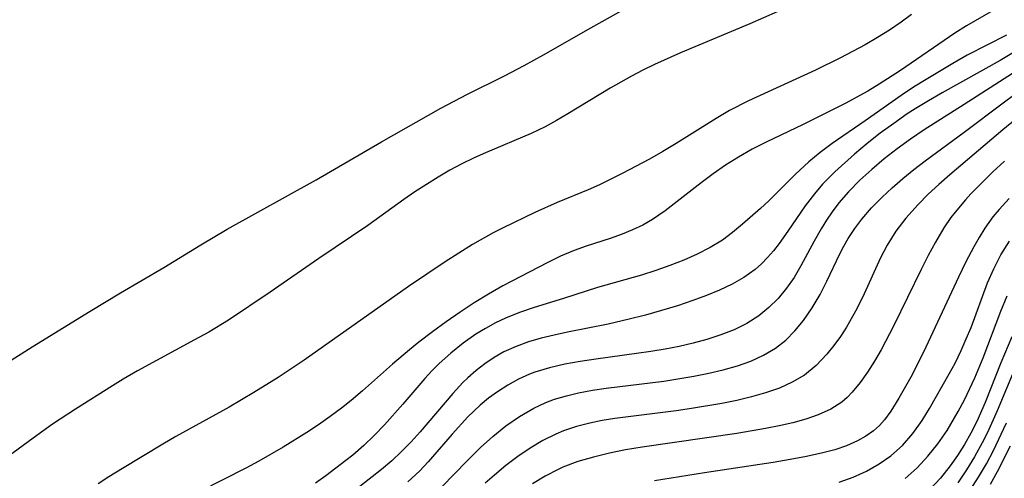
# Model space of a CAD drawing. Extents: x 1589302 to 1597504, y 2797413 to 2805615.
# Drawn here: x 1589800 to 1589913, y 2803175 to 2803228 of the extents above; entities that cross this region are included whole.
import ezdxf

# ---------------------------------------------------------------- set-up
doc = ezdxf.new("R2010")
doc.units = 0

msp = doc.modelspace()

# ---------------------------------------------------------------- linework, layer by layer
at = {"layer": 'WIL_023_Contours', "color": 0}
for points in [[(1589913.86, 2803230.28, 70), (1589909.14, 2803227.56, 70), (1589907.79, 2803226.71, 70), (1589901.53, 2803222.41, 70), (1589899.08, 2803220.82, 70), (1589897.79, 2803220.04, 70), (1589895.15, 2803218.6, 70), (1589890.34, 2803216.18, 70), (1589886.08, 2803214.15, 70), (1589884.46, 2803213.33, 70), (1589882.88, 2803212.44, 70), (1589881.41, 2803211.5, 70), (1589879.99, 2803210.5, 70), (1589878.6, 2803209.45, 70), (1589874.46, 2803206.24, 70), (1589872.99, 2803205.23, 70), (1589871.87, 2803204.6, 70), (1589870.7, 2803204.04, 70), (1589869.5, 2803203.55, 70), (1589868.13, 2803203.06, 70), (1589865.35, 2803202.17, 70), (1589863.97, 2803201.68, 70), (1589862.4, 2803201.01, 70), (1589860.86, 2803200.27, 70), (1589856.78, 2803198.14, 70), (1589855.77, 2803197.6, 70), (1589854.1, 2803196.65, 70), (1589852.46, 2803195.63, 70), (1589850.84, 2803194.56, 70), (1589849.24, 2803193.44, 70), (1589847.65, 2803192.29, 70), (1589846.1, 2803191.1, 70), (1589845.01, 2803190.22, 70), (1589843.06, 2803188.58, 70), (1589839.6, 2803185.51, 70), (1589838.32, 2803184.41, 70), (1589837.2, 2803183.52, 70), (1589835.88, 2803182.54, 70), (1589834.54, 2803181.6, 70), (1589833.2, 2803180.7, 70), (1589830.47, 2803179.01, 70), (1589827.69, 2803177.41, 70), (1589826.18, 2803176.61, 70), (1589818.25, 2803172.55, 70)], [(1589793.86, 2803185.7, 64), (1589801.57, 2803190.58, 64), (1589808.25, 2803194.68, 64), (1589811.76, 2803196.8, 64), (1589816.75, 2803199.73, 64), (1589821, 2803202.34, 64), (1589824.03, 2803204.12, 64), (1589834.26, 2803209.81, 64), (1589841.81, 2803214.19, 64), (1589848.63, 2803218.06, 64), (1589851.69, 2803219.68, 64), (1589855.94, 2803221.79, 64), (1589858.2, 2803222.97, 64), (1589860.44, 2803224.21, 64), (1589865.88, 2803227.34, 64), (1589870.07, 2803229.65, 64)], [(1589887.33, 2803229.16, 66), (1589884.18, 2803227.77, 66), (1589876.22, 2803224.46, 66), (1589873.22, 2803223.1, 66), (1589871.89, 2803222.44, 66), (1589870.57, 2803221.76, 66), (1589868.12, 2803220.39, 66), (1589863.25, 2803217.43, 66), (1589861.95, 2803216.66, 66), (1589860.63, 2803215.93, 66), (1589859.03, 2803215.14, 66), (1589853.76, 2803212.93, 66), (1589852.47, 2803212.35, 66), (1589851.06, 2803211.66, 66), (1589849.67, 2803210.91, 66), (1589848.31, 2803210.12, 66), (1589846.96, 2803209.29, 66), (1589845.63, 2803208.42, 66), (1589844.38, 2803207.56, 66), (1589840.21, 2803204.56, 66), (1589834.57, 2803200.77, 66), (1589828.99, 2803196.88, 66), (1589824.19, 2803193.66, 66), (1589821.91, 2803192.27, 66), (1589820.29, 2803191.37, 66), (1589813.7, 2803187.81, 66), (1589812.08, 2803186.87, 66), (1589810.83, 2803186.1, 66), (1589806.58, 2803183.4, 66), (1589803.94, 2803181.65, 66), (1589801.69, 2803180.06, 66), (1589797.63, 2803177.1, 66)], [(1589902.79, 2803228.85, 68), (1589901.62, 2803227.98, 68), (1589900.27, 2803227.06, 68), (1589898.89, 2803226.2, 68), (1589897.48, 2803225.38, 68), (1589894.64, 2803223.87, 68), (1589891.75, 2803222.46, 68), (1589884.05, 2803218.92, 68), (1589881.85, 2803217.79, 68), (1589880.3, 2803216.89, 68), (1589875.73, 2803214.01, 68), (1589874.19, 2803213.09, 68), (1589872.64, 2803212.21, 68), (1589869.51, 2803210.53, 68), (1589866.89, 2803209.24, 68), (1589865.57, 2803208.66, 68), (1589862.01, 2803207.22, 68), (1589859.43, 2803206.05, 68), (1589855.8, 2803204.3, 68), (1589854.64, 2803203.71, 68), (1589852.28, 2803202.38, 68), (1589849.11, 2803200.37, 68), (1589844.89, 2803197.54, 68), (1589832.91, 2803189.05, 68), (1589829.91, 2803187.05, 68), (1589827.1, 2803185.3, 68), (1589824.25, 2803183.63, 68), (1589818.14, 2803180.24, 68), (1589816.61, 2803179.36, 68), (1589811.98, 2803176.58, 68), (1589810.4, 2803175.6, 68), (1589809.19, 2803174.79, 68)], [(1589913.72, 2803226.46, 72), (1589909.21, 2803224.16, 72), (1589907.54, 2803223.23, 72), (1589904.47, 2803221.38, 72), (1589903.05, 2803220.48, 72), (1589901.63, 2803219.53, 72), (1589897.47, 2803216.59, 72), (1589893.66, 2803213.98, 72), (1589892.3, 2803212.97, 72), (1589891, 2803211.9, 72), (1589889.45, 2803210.48, 72), (1589886.38, 2803207.39, 72), (1589885.43, 2803206.52, 72), (1589883.34, 2803204.69, 72), (1589882.21, 2803203.75, 72), (1589881.03, 2803202.87, 72), (1589879.62, 2803202.01, 72), (1589878.14, 2803201.24, 72), (1589876.59, 2803200.55, 72), (1589875, 2803199.93, 72), (1589873.38, 2803199.36, 72), (1589871.74, 2803198.84, 72), (1589866.65, 2803197.41, 72), (1589862.74, 2803196.14, 72), (1589859.37, 2803195.09, 72), (1589857.7, 2803194.53, 72), (1589856.07, 2803193.89, 72), (1589854.9, 2803193.33, 72), (1589853.77, 2803192.7, 72), (1589852.66, 2803192.02, 72), (1589851.19, 2803190.98, 72), (1589849.77, 2803189.85, 72), (1589848.42, 2803188.64, 72), (1589847.58, 2803187.8, 72), (1589846.78, 2803186.93, 72), (1589844.27, 2803183.96, 72), (1589842.15, 2803181.58, 72), (1589840.97, 2803180.37, 72), (1589839.75, 2803179.21, 72), (1589838.48, 2803178.1, 72), (1589837.71, 2803177.47, 72), (1589835.39, 2803175.71, 72), (1589834.19, 2803174.88, 72)], [(1589915.8, 2803225.24, 74), (1589913.02, 2803223.57, 74), (1589906.32, 2803219.83, 74), (1589904.75, 2803218.93, 74), (1589903.21, 2803217.99, 74), (1589902.32, 2803217.4, 74), (1589900.75, 2803216.31, 74), (1589899.21, 2803215.17, 74), (1589897.71, 2803213.99, 74), (1589896.25, 2803212.78, 74), (1589893.97, 2803210.75, 74), (1589892.57, 2803209.32, 74), (1589891.62, 2803208.21, 74), (1589890.55, 2803206.8, 74), (1589888.56, 2803203.91, 74), (1589887.56, 2803202.49, 74), (1589886.91, 2803201.65, 74), (1589886.24, 2803200.86, 74), (1589885.54, 2803200.14, 74), (1589884.79, 2803199.47, 74), (1589883.52, 2803198.57, 74), (1589882.15, 2803197.79, 74), (1589880.71, 2803197.09, 74), (1589879.2, 2803196.47, 74), (1589877.65, 2803195.9, 74), (1589875.85, 2803195.3, 74), (1589874.02, 2803194.75, 74), (1589872.17, 2803194.23, 74), (1589870.31, 2803193.75, 74), (1589867.9, 2803193.19, 74), (1589863.19, 2803192.25, 74), (1589861.66, 2803191.93, 74), (1589860.17, 2803191.57, 74), (1589858.7, 2803191.15, 74), (1589857.28, 2803190.63, 74), (1589855.89, 2803189.99, 74), (1589854.75, 2803189.34, 74), (1589853.69, 2803188.63, 74), (1589852.68, 2803187.86, 74), (1589851.72, 2803187.01, 74), (1589851.16, 2803186.46, 74), (1589850, 2803185.2, 74), (1589846.25, 2803180.77, 74), (1589845.2, 2803179.63, 74), (1589844.11, 2803178.53, 74), (1589842.97, 2803177.46, 74), (1589841.8, 2803176.44, 74), (1589836.29, 2803172.09, 74)], [(1589916.45, 2803223.36, 76), (1589908.86, 2803218.48, 76), (1589904.24, 2803215.57, 76), (1589902.68, 2803214.5, 76), (1589901.15, 2803213.38, 76), (1589899.66, 2803212.22, 76), (1589898.23, 2803211.02, 76), (1589896.85, 2803209.76, 76), (1589895.55, 2803208.43, 76), (1589894.45, 2803207.15, 76), (1589893.68, 2803206.14, 76), (1589893.03, 2803205.18, 76), (1589892.41, 2803204.18, 76), (1589891.6, 2803202.75, 76), (1589890.08, 2803199.92, 76), (1589889.29, 2803198.58, 76), (1589888.42, 2803197.33, 76), (1589887.45, 2803196.16, 76), (1589886.39, 2803195.09, 76), (1589885.22, 2803194.14, 76), (1589883.86, 2803193.28, 76), (1589882.4, 2803192.55, 76), (1589880.86, 2803191.94, 76), (1589879.26, 2803191.41, 76), (1589877.68, 2803190.99, 76), (1589876.07, 2803190.62, 76), (1589874.44, 2803190.31, 76), (1589872.79, 2803190.03, 76), (1589871.13, 2803189.79, 76), (1589866.46, 2803189.17, 76), (1589864.66, 2803188.9, 76), (1589862.88, 2803188.57, 76), (1589861.14, 2803188.17, 76), (1589859.45, 2803187.64, 76), (1589858.85, 2803187.42, 76), (1589857.56, 2803186.84, 76), (1589856.33, 2803186.17, 76), (1589855.14, 2803185.41, 76), (1589854.13, 2803184.67, 76), (1589853.17, 2803183.87, 76), (1589851.75, 2803182.52, 76), (1589849.92, 2803180.52, 76), (1589847.18, 2803177.34, 76), (1589846.21, 2803176.31, 76), (1589844.84, 2803175.02, 76)], [(1589848.75, 2803174.44, 78), (1589851.6, 2803177.4, 78), (1589853.19, 2803178.98, 78), (1589854.62, 2803180.26, 78), (1589856.12, 2803181.46, 78), (1589857.69, 2803182.56, 78), (1589859.33, 2803183.51, 78), (1589860.71, 2803184.16, 78), (1589861.71, 2803184.54, 78), (1589863.09, 2803184.95, 78), (1589864.49, 2803185.28, 78), (1589866.07, 2803185.57, 78), (1589867.67, 2803185.81, 78), (1589874.29, 2803186.63, 78), (1589877.76, 2803187.19, 78), (1589879.46, 2803187.53, 78), (1589881.14, 2803187.93, 78), (1589882.76, 2803188.39, 78), (1589884.31, 2803188.94, 78), (1589885.78, 2803189.6, 78), (1589887.14, 2803190.41, 78), (1589888.32, 2803191.36, 78), (1589889.39, 2803192.43, 78), (1589890.37, 2803193.62, 78), (1589891.38, 2803195.06, 78), (1589892.28, 2803196.59, 78), (1589893.06, 2803198.14, 78), (1589894.54, 2803201.3, 78), (1589895.01, 2803202.19, 78), (1589895.52, 2803203.06, 78), (1589896.28, 2803204.19, 78), (1589897.1, 2803205.27, 78), (1589898.21, 2803206.57, 78), (1589899.41, 2803207.8, 78), (1589900.59, 2803208.91, 78), (1589901.81, 2803209.97, 78), (1589903.07, 2803211.01, 78), (1589904.37, 2803212.01, 78), (1589908.87, 2803215.29, 78), (1589913.35, 2803218.7, 78), (1589914.68, 2803219.68, 78)], [(1589914.76, 2803216.78, 80), (1589913.31, 2803215.58, 80), (1589907.21, 2803210.37, 80), (1589905.95, 2803209.27, 80), (1589904.72, 2803208.15, 80), (1589903.55, 2803206.98, 80), (1589902.15, 2803205.4, 80), (1589901, 2803203.89, 80), (1589900, 2803202.29, 80), (1589899.25, 2803200.84, 80), (1589897.15, 2803196.25, 80), (1589896.35, 2803194.67, 80), (1589895.32, 2803192.85, 80), (1589894.61, 2803191.76, 80), (1589893.86, 2803190.72, 80), (1589893.06, 2803189.73, 80), (1589891.83, 2803188.44, 80), (1589890.47, 2803187.32, 80), (1589889.08, 2803186.5, 80), (1589887.59, 2803185.82, 80), (1589886.01, 2803185.27, 80), (1589884.37, 2803184.8, 80), (1589882.69, 2803184.4, 80), (1589880.97, 2803184.05, 80), (1589877.48, 2803183.47, 80), (1589875.7, 2803183.21, 80), (1589868.65, 2803182.32, 80), (1589867.21, 2803182.09, 80), (1589865.79, 2803181.8, 80), (1589864.26, 2803181.4, 80), (1589862.76, 2803180.9, 80), (1589861.87, 2803180.53, 80), (1589860.36, 2803179.78, 80), (1589858.9, 2803178.91, 80), (1589857.49, 2803177.94, 80), (1589856.12, 2803176.91, 80), (1589854.79, 2803175.81, 80), (1589853.73, 2803174.89, 80)], [(1589913.49, 2803211.98, 82), (1589912.17, 2803210.75, 82), (1589910.88, 2803209.48, 82), (1589909.64, 2803208.19, 82), (1589909.03, 2803207.52, 82), (1589907.82, 2803206.09, 82), (1589907.33, 2803205.46, 82), (1589906.51, 2803204.27, 82), (1589905.55, 2803202.65, 82), (1589904.71, 2803201.09, 82), (1589903.9, 2803199.49, 82), (1589900.77, 2803193.02, 82), (1589899.31, 2803190.24, 82), (1589898.54, 2803188.92, 82), (1589897.74, 2803187.66, 82), (1589896.88, 2803186.45, 82), (1589895.97, 2803185.35, 82), (1589895.39, 2803184.75, 82), (1589894.77, 2803184.2, 82), (1589893.5, 2803183.38, 82), (1589892.07, 2803182.73, 82), (1589890.64, 2803182.24, 82), (1589889.14, 2803181.83, 82), (1589887.58, 2803181.48, 82), (1589885.98, 2803181.16, 82), (1589882.69, 2803180.61, 82), (1589871.79, 2803179.03, 82), (1589869.9, 2803178.7, 82), (1589868.03, 2803178.33, 82), (1589866.2, 2803177.88, 82), (1589864.4, 2803177.35, 82), (1589862.66, 2803176.7, 82), (1589862.13, 2803176.46, 82), (1589860.62, 2803175.69, 82), (1589859.16, 2803174.81, 82)], [(1589914.03, 2803207.68, 84), (1589912.9, 2803206.41, 84), (1589912.18, 2803205.54, 84), (1589911.25, 2803204.25, 84), (1589910.58, 2803203.18, 84), (1589909.96, 2803202.08, 84), (1589909.06, 2803200.36, 84), (1589908.2, 2803198.6, 84), (1589904.18, 2803189.98, 84), (1589902.73, 2803187.09, 84), (1589901.36, 2803184.65, 84), (1589900.42, 2803183.16, 84), (1589899.7, 2803182.18, 84), (1589899.1, 2803181.52, 84), (1589898.43, 2803180.91, 84), (1589897.55, 2803180.27, 84), (1589896.6, 2803179.73, 84), (1589895.33, 2803179.18, 84), (1589893.98, 2803178.73, 84), (1589892.58, 2803178.35, 84), (1589890.73, 2803177.94, 84), (1589888.82, 2803177.58, 84), (1589886.88, 2803177.26, 84), (1589878.97, 2803176.07, 84), (1589873.23, 2803175.13, 84)], [(1589894.49, 2803175, 86), (1589896.09, 2803175.58, 86), (1589897.62, 2803176.27, 86), (1589899.07, 2803177.08, 86), (1589900.42, 2803178.02, 86), (1589901.75, 2803179.23, 86), (1589902.95, 2803180.6, 86), (1589904.02, 2803182.08, 86), (1589904.87, 2803183.47, 86), (1589907.15, 2803187.45, 86), (1589907.81, 2803188.71, 86), (1589908.52, 2803190.17, 86), (1589909.1, 2803191.48, 86), (1589909.65, 2803192.82, 86), (1589911.56, 2803197.93, 86), (1589912.26, 2803199.58, 86), (1589913.07, 2803201.16, 86), (1589914.08, 2803202.73, 86)], [(1589902.08, 2803175.42, 88), (1589903.45, 2803176.62, 88), (1589904.7, 2803177.97, 88), (1589905.85, 2803179.42, 88), (1589906.91, 2803180.95, 88), (1589908.19, 2803183.12, 88), (1589908.9, 2803184.49, 88), (1589910.09, 2803187, 88), (1589911.06, 2803189.31, 88), (1589913.08, 2803194.7, 88), (1589913.81, 2803196.45, 88)], [(1589914.35, 2803191.71, 90), (1589913.1, 2803188.75, 90), (1589911.27, 2803184.15, 90), (1589910.31, 2803181.97, 90), (1589909.63, 2803180.63, 90), (1589908.9, 2803179.33, 90), (1589908.11, 2803178.07, 90), (1589907.27, 2803176.87, 90), (1589906.14, 2803175.46, 90), (1589904.92, 2803174.16, 90)], [(1589914.8, 2803188.33, 92), (1589912.65, 2803183.21, 92), (1589911.53, 2803180.72, 92), (1589910.93, 2803179.51, 92), (1589910.07, 2803177.92, 92), (1589909.13, 2803176.39, 92), (1589908.13, 2803174.92, 92)], [(1589909.56, 2803174.06, 94), (1589910.53, 2803175.55, 94), (1589911.43, 2803177.09, 94), (1589912.24, 2803178.64, 94), (1589913.74, 2803181.83, 94)], [(1589914.15, 2803179.13, 96), (1589912.65, 2803176.16, 96), (1589911.85, 2803174.72, 96)]]:
    msp.add_polyline3d(points, dxfattribs=at)

doc.saveas('drawing.dxf')
